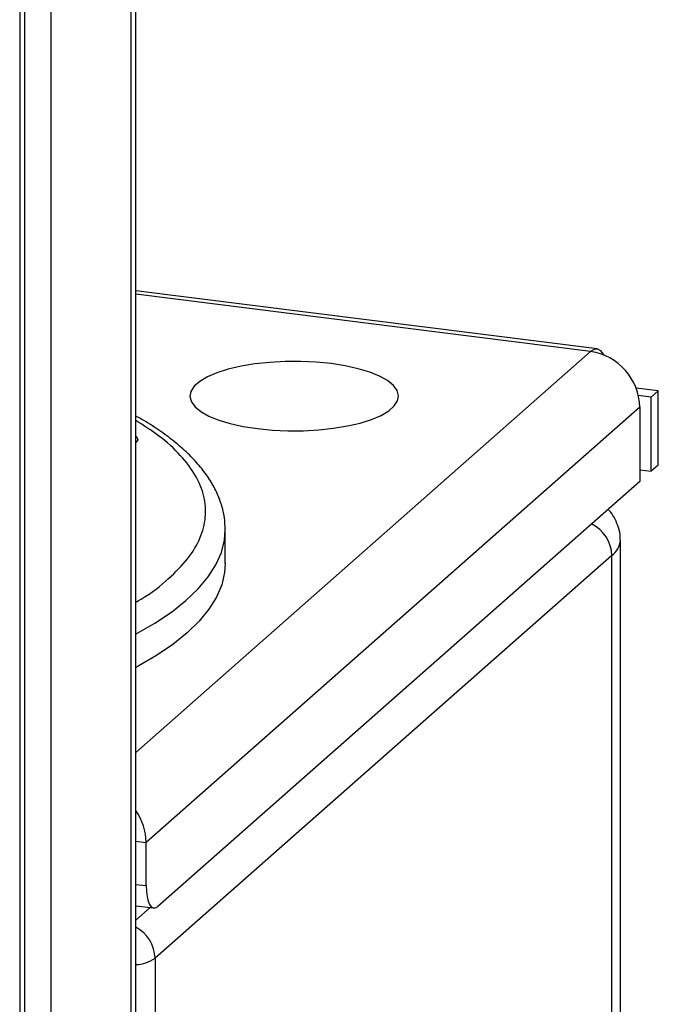
# Model space of a CAD drawing. Units: millimetres. Extents: x 4 to 416, y 4 to 293.
# Drawn here: x 371 to 381, y 198 to 215 of the extents above; entities that cross this region are included whole.
import ezdxf

# ---------------------------------------------------------------- set-up
doc = ezdxf.new("R2010")
doc.units = ezdxf.units.MM

msp = doc.modelspace()

# ---------------------------------------------------------------- linework, layer by layer
at = {"color": 7, "linetype": 'Continuous', "lineweight": 25}
for p, q in [((372.627, 155.387), (372.627, 258.886)), ((372.549, 155.317), (372.549, 232.313)), ((370.663, 224.613), (370.663, 153.654)), ((370.742, 224.603), (370.742, 153.724)), ((371.198, 155.72), (371.198, 224.581)), ((380.432, 209.46), (372.627, 210.444)), ((380.32, 209.416), (372.627, 210.386)), ((372.627, 202.632), (380.32, 209.416)), ((381.466, 208.751), (381.09, 208.798)), ((381.348, 208.647), (381.128, 208.675)), ((381.348, 208.647), (381.466, 208.751)), ((381.348, 207.39), (381.348, 208.647)), ((381.466, 207.494), (381.466, 208.751)), ((381.152, 208.474), (372.802, 201.11)), ((381.152, 208.474), (381.152, 207.217)), ((381.466, 207.494), (381.348, 207.39)), ((381.152, 207.414), (381.348, 207.39)), ((381.152, 207.217), (372.999, 200.026)), ((374.141, 205.832), (374.141, 206.398)), ((380.824, 194.178), (380.824, 206.225)), ((380.681, 205.963), (372.953, 199.148)), ((380.681, 193.916), (380.681, 205.963)), ((372.627, 201.132), (372.802, 201.11)), ((372.802, 200.377), (372.802, 201.11)), ((372.627, 200.399), (372.802, 200.377)), ((372.627, 200.037), (372.929, 199.999)), ((372.869, 200.006), (372.627, 199.793)), ((372.953, 199.148), (372.953, 187.101))]:
    msp.add_line(p, q, dxfattribs=at)
at = {"color": 7, "linetype": 'Continuous', "lineweight": 25, "flags": 128}
for points in [[(380.549, 209.355), (380.543, 209.367), (380.495, 209.429), (380.441, 209.459), (380.382, 209.454), (380.32, 209.416)], [(374.684, 208.112), (374.937, 208.087), (375.198, 208.075), (375.462, 208.076), (375.722, 208.091), (375.973, 208.118), (376.209, 208.157), (376.425, 208.207), (376.616, 208.268), (376.778, 208.337), (376.907, 208.414), (377, 208.496), (377.055, 208.582), (377.072, 208.67), (377.049, 208.757), (376.987, 208.843), (376.887, 208.924), (376.752, 208.999), (376.586, 209.067), (376.39, 209.126), (376.17, 209.175), (375.931, 209.212), (375.679, 209.237), (375.417, 209.249), (375.154, 209.248), (374.894, 209.234), (374.643, 209.207), (374.407, 209.168), (374.191, 209.117), (374, 209.057), (373.838, 208.987), (373.709, 208.911), (373.616, 208.828), (373.56, 208.742), (373.544, 208.655), (373.567, 208.567), (373.629, 208.482), (373.728, 208.4), (373.863, 208.325), (374.03, 208.257), (374.226, 208.198), (374.445, 208.149), (374.684, 208.112)], [(372.627, 207.985), (372.644, 207.968), (372.659, 207.925), (372.632, 207.882), (372.624, 207.876)], [(372.627, 204.635), (372.633, 204.638), (372.949, 204.82), (373.23, 205.008), (373.475, 205.202), (373.682, 205.4), (373.852, 205.603), (373.983, 205.808), (374.075, 206.016), (374.127, 206.226), (374.141, 206.398)], [(374.141, 205.832), (374.13, 205.675), (374.08, 205.466), (373.992, 205.259), (373.864, 205.054), (373.698, 204.852), (373.495, 204.654), (373.254, 204.46), (372.978, 204.272), (372.667, 204.091), (372.627, 204.069)], [(372.802, 200.377), (372.806, 200.278), (372.817, 200.189), (372.835, 200.115), (372.86, 200.057), (372.889, 200.018), (372.923, 200), (372.96, 200.002), (372.999, 200.026)]]:
    msp.add_lwpolyline(points, dxfattribs=at)
at = {"color": 7, "linetype": 'Continuous', "lineweight": 25}
for centre, radius, start, end in [((380.181, 208.456), 0.971, 1.0587, 81.7605), ((380.069, 205.949), 0.611, 1.2644, 63.9692), ((380.475, 206.246), 0.35, 306.0034, 356.433), ((371.858, 201.099), 0.944, 0.6781, 35.4422), ((372.346, 199.137), 0.607, 1.0387, 62.4077), ((372.589, 199.702), 0.663, 273.3526, 303.3508)]:
    msp.add_arc(centre, radius, start, end, dxfattribs=at)
for points, knots in [([(374.14, 206.394), (374.137, 206.465), (374.132, 206.611), (374.08, 206.828), (373.996, 207.044), (373.878, 207.256), (373.725, 207.464), (373.537, 207.669), (373.314, 207.87), (373.055, 208.064), (372.825, 208.216), (372.671, 208.301), (372.624, 208.326)], [0, 0, 0, 0, 0.0956746, 0.1950927, 0.2956307, 0.3985791, 0.504634, 0.6137463, 0.7252279, 0.8381235, 0.9515987, 1, 1, 1, 1]), ([(373.183, 205.573), (373.298, 205.685), (373.527, 205.909), (373.729, 206.257), (373.823, 206.611), (373.797, 206.965), (373.656, 207.317), (373.397, 207.661), (373.06, 207.975), (372.761, 208.164), (372.627, 208.249)], [0, 0, 0, 0, 0.128028, 0.256016, 0.384065, 0.512031, 0.640086, 0.768056, 0.8961, 1, 1, 1, 1]), ([(380.82, 206.223), (380.821, 206.242), (380.826, 206.315), (380.797, 206.438), (380.739, 206.58), (380.676, 206.683), (380.63, 206.731), (380.617, 206.745)], [0, 0, 0, 0, 0.098055, 0.367366, 0.630103, 0.895952, 1, 1, 1, 1]), ([(372.627, 205.176), (372.658, 205.193), (372.886, 205.318), (373.046, 205.455), (373.183, 205.573)], [0, 0, 0, 0, 0.136326, 1, 1, 1, 1])]:
    msp.add_open_spline(points, degree=3, knots=knots, dxfattribs=at)

doc.saveas('drawing.dxf')
